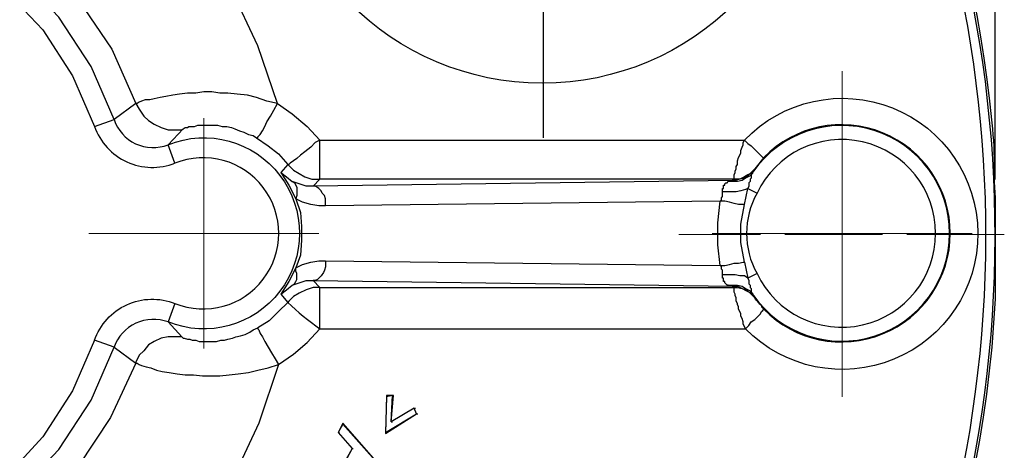
# Model space of a CAD drawing. Units: millimetres. Extents: x 1931 to 2596, y 322 to 732.
# Drawn here: x 2333 to 2370, y 387 to 403 of the extents above; entities that cross this region are included whole.
import ezdxf

# ---------------------------------------------------------------- set-up
doc = ezdxf.new("R2010")
doc.units = ezdxf.units.MM
doc.linetypes.add('PDF_IMPORT', pattern=[1, 0.8, -0.2])
doc.layers.add('ped-01', color=5, linetype='Continuous')
doc.layers.add('TEXT', color=7, linetype='Continuous')
doc.styles.add('CS-SATNDARD 1-2', font='simplex.shx', dxfattribs={"width": 0.8, "height": 5})
doc.dimstyles.new('CS-STANDARD-2', dxfattribs={"dimscale": 0, "dimtxt": 5, "dimasz": 5, "dimexe": 2, "dimexo": 2, "dimgap": 2, "dimtad": 1, "dimdec": 0, "dimrnd": 0.25, "dimzin": 0, "dimdsep": 46, "dimtxsty": 'CS-SATNDARD 1-2', "dimcen": 0, "dimclrd": 256, "dimclre": 256, "dimclrt": 256, "dimadec": 0, "dimazin": 0, "dimtfac": 1, "dimtdec": 0, "dimtmove": 1, "dimatfit": 3, "dimfxl": 0, "dimtolj": 1, "dimtzin": 0, "dimarcsym": 0})

# ---------------------------------------------------------------- blocks, each defined once
blk = doc.blocks.new('*D6')
at = {"layer": 'Defpoints', "color": 0, "transparency": 16777216}
for p in [(2369.236, 476.94), (2279.801, 395.362), (2369.236, 395.394)]:
    blk.add_point(p, dxfattribs=at)
at = {"layer": 'TEXT', "lineweight": -2, "transparency": 16777216}
for p, q in [((2279.801, 397.362), (2279.801, 478.94)), ((2369.236, 397.394), (2369.236, 478.94)), ((2284.801, 476.94), (2364.236, 476.94))]:
    blk.add_line(p, q, dxfattribs=at)
at = {"layer": 'TEXT', "transparency": 16777216}
for points in [[(2284.801, 477.773), (2284.801, 476.107), (2279.801, 476.94)], [(2364.236, 477.773), (2364.236, 476.107), (2369.236, 476.94)]]:
    blk.add_solid(points, dxfattribs=at)
at = {"layer": 'TEXT', "transparency": 16777216, "insert": (2324.518, 481.44), "char_height": 5, "attachment_point": 5, "style": 'CS-SATNDARD 1-2'}
blk.add_mtext('\\A1;90', dxfattribs=at)

msp = doc.modelspace()

# ---------------------------------------------------------------- linework, layer by layer
at = {"layer": 'ped-01', "lineweight": 30}
for points in [[(2340.195, 437.292, -0.288017), (2369.109, 399.474, -0.038405), (2369.193, 397.736), (2369.193, 397.482), (2369.236, 396.719), (2369.236, 395.828), (2369.236, 394.853), (2369.236, 393.963), (2369.236, 393.2), (2369.236, 392.988), (2369.109, 391.207, -0.310595), (2336.548, 352.203)], [(2347.868, 357.63, 0.555992), (2348.038, 432.967)], [(2332.733, 404.392), (2334.132, 402.909), (2335.234, 401.213), (2336.04, 399.347), (2336.76, 399.602), (2335.913, 401.552), (2334.725, 403.375), (2333.242, 404.944), (2334.005, 405.622), (2335.446, 404.011), (2336.676, 402.188), (2337.566, 400.195), (2336.76, 399.602, 0.427265), (2338.753, 398.669, -1.484356), (2338.753, 392.14, 0.416401), (2336.76, 391.207), (2337.566, 390.614), (2336.633, 388.621), (2335.446, 386.84)], [(2360.375, 397.779), (2360.29, 397.651), (2360.121, 397.567), (2359.993, 397.482), (2359.824, 397.397), (2359.654, 397.397), (2359.569, 397.397), (2359.612, 397.439), (2359.612, 397.482), (2359.612, 397.524), (2359.612, 397.567), (2359.654, 397.651), (2359.654, 397.694), (2359.697, 397.779), (2359.697, 397.863), (2359.739, 397.948), (2359.739, 398.075), (2359.781, 398.203), (2359.824, 398.287), (2359.866, 398.372), (2359.866, 398.457), (2359.909, 398.584), (2359.951, 398.669), (2359.951, 398.754), (2359.993, 398.839, -2.469498), (2360.036, 391.886), (2360.163, 392.013), (2360.248, 392.14), (2360.375, 392.225), (2360.502, 392.352), (2360.587, 392.437), (2360.629, 392.522), (2360.672, 392.564), (2360.714, 392.606)], [(2342.781, 400.195), (2343.332, 399.814), (2343.883, 399.347), (2344.349, 398.839), (2359.993, 398.839), (2360.121, 398.711), (2360.248, 398.627), (2360.375, 398.499), (2360.46, 398.415), (2360.545, 398.33), (2360.629, 398.245), (2360.672, 398.203), (2360.714, 398.203), (2360.375, 397.779), (2360.333, 397.694), (2360.29, 397.651), (2360.29, 397.609), (2360.248, 397.567), (2360.248, 397.524), (2360.248, 397.439), (2360.205, 397.397), (2360.205, 397.312), (2360.163, 397.27), (2360.163, 397.143), (2360.121, 397.058), (2360.46, 396.888, 0.26033), (2360.46, 393.921), (2360.121, 393.751), (2359.993, 393.836), (2359.824, 393.836), (2359.654, 393.878), (2359.485, 393.878), (2359.315, 393.878), (2359.188, 393.878), (2359.188, 393.963), (2359.188, 394.005), (2359.188, 394.048), (2359.146, 394.09), (2359.146, 394.133), (2359.146, 394.175), (2359.103, 394.217), (2359.273, 394.217), (2359.442, 394.26), (2359.612, 394.302), (2359.781, 394.302), (2359.951, 394.345), (2359.993, 394.345), (2359.866, 395.065), (2359.866, 395.744), (2359.993, 396.464), (2359.951, 396.464), (2359.781, 396.464), (2359.612, 396.507), (2359.442, 396.549), (2359.273, 396.592), (2359.103, 396.592), (2344.561, 396.422), (2344.307, 396.422), (2344.01, 396.464), (2343.713, 396.549), (2343.459, 396.676)], [(2336.04, 399.347, 0.424977), (2339.007, 397.991), (2338.753, 398.669), (2339.304, 399.262), (2339.389, 399.305), (2339.474, 399.305), (2339.516, 399.347), (2339.601, 399.347), (2339.728, 399.347), (2339.855, 399.39), (2339.94, 399.39), (2340.11, 399.39), (2340.237, 399.39), (2340.406, 399.39), (2340.491, 399.39), (2340.576, 399.39), (2340.746, 399.347), (2340.915, 399.347), (2341.085, 399.305), (2341.212, 399.262), (2341.382, 399.178), (2341.551, 399.135), (2341.721, 399.05), (2341.89, 399.008), (2342.018, 398.923), (2342.442, 398.627), (2342.823, 398.33), (2343.162, 397.948), (2342.908, 397.651), (2343.205, 397.185), (2343.459, 396.676), (2343.629, 396.168), (2343.671, 395.659), (2343.671, 395.15), (2343.629, 394.599), (2343.459, 394.133), (2343.205, 393.624), (2342.908, 393.157), (2343.162, 392.861), (2342.823, 392.522), (2342.484, 392.182), (2342.06, 391.928), (2342.06, 391.886), (2342.102, 391.843), (2342.145, 391.716), (2342.23, 391.589), (2342.314, 391.419), (2342.442, 391.207), (2342.569, 390.995), (2342.696, 390.783), (2342.823, 390.571), (2343.374, 390.953), (2343.883, 391.377), (2344.349, 391.886), (2344.349, 393.412), (2344.095, 393.412), (2343.841, 393.327), (2343.586, 393.2), (2343.374, 393.073), (2343.205, 392.903), (2343.162, 392.861, 0.035901), (2344.349, 391.886), (2360.036, 391.886), (2359.993, 391.97), (2359.951, 392.055), (2359.951, 392.14), (2359.909, 392.267), (2359.866, 392.352), (2359.866, 392.437), (2359.824, 392.522), (2359.781, 392.606), (2359.781, 392.691), (2359.739, 392.776), (2359.739, 392.818), (2359.697, 392.903), (2359.697, 392.988), (2359.697, 393.03), (2359.654, 393.115), (2359.654, 393.157), (2359.612, 393.242), (2359.612, 393.285), (2359.612, 393.327), (2359.612, 393.369), (2359.569, 393.412), (2359.739, 393.412), (2359.909, 393.369), (2360.078, 393.285), (2360.248, 393.2), (2360.333, 393.073), (2360.375, 393.03)], [(2343.332, 393.497), (2343.586, 393.581), (2343.841, 393.666), (2344.095, 393.666), (2344.349, 393.412), (2359.569, 393.412), (2359.569, 393.454), (2359.739, 393.454), (2359.909, 393.369), (2360.078, 393.327), (2360.205, 393.2), (2360.333, 393.073), (2360.375, 393.03), (2360.333, 393.115, 3.155102), (2360.333, 397.694), (2360.29, 397.651), (2360.205, 397.524), (2360.036, 397.439), (2359.909, 397.355), (2359.739, 397.312), (2359.569, 397.312), (2359.4, 397.312), (2359.569, 397.355), (2344.095, 397.143)], [(2360.417, 393.03), (2360.375, 393.03), (2360.375, 392.988), (2360.417, 392.988), (2360.417, 392.945), (2360.46, 392.945), (2360.46, 392.903), (2360.502, 392.861), (2360.545, 392.818), (2360.587, 392.776), (2360.629, 392.733), (2360.629, 392.691), (2360.672, 392.649), (2360.714, 392.649), (2360.714, 392.606, 2.454545), (2360.714, 398.203)], [(2336.04, 391.462, -0.427554), (2339.007, 392.818), (2338.753, 392.14), (2339.262, 391.589), (2339.304, 391.546), (2339.347, 391.546), (2339.474, 391.504), (2339.559, 391.504), (2339.643, 391.462), (2339.771, 391.462), (2339.898, 391.419), (2340.025, 391.419), (2340.152, 391.419), (2340.279, 391.419), (2340.406, 391.419), (2340.534, 391.419), (2340.703, 391.462), (2340.83, 391.462), (2340.958, 391.504), (2341.127, 391.546), (2341.254, 391.589), (2341.424, 391.631), (2341.594, 391.674), (2341.763, 391.758), (2341.89, 391.843), (2342.06, 391.928)]]:
    msp.add_lwpolyline(points, format="xyb", dxfattribs=at)
at = {"layer": 'ped-01', "color": 8}
for points in [[(2352.574, 422.962), (2352.574, 398.923)], [(2346.808, 389.427), (2346.808, 389.384), (2346.766, 388.07), (2346.766, 388.028)], [(2346.766, 388.07), (2347.911, 388.748), (2347.826, 388.96), (2346.978, 388.452), (2347.02, 389.427), (2346.808, 389.384)], [(2347.063, 389.427), (2347.02, 389.427)], [(2347.826, 388.96), (2347.868, 388.96)], [(2347.911, 388.748), (2347.953, 388.748)], [(2345.197, 388.409), (2345.197, 388.367)], [(2346.978, 388.452), (2347.02, 388.452)], [(2345.028, 388.07), (2345.07, 388.07)], [(2345.536, 387.476), (2345.579, 387.476)]]:
    msp.add_lwpolyline(points, dxfattribs=at)
at = {"layer": 'ped-01', "lineweight": 30}
for points in [[(2342.018, 398.923), (2342.06, 398.923), (2342.06, 398.966), (2342.145, 399.05), (2342.23, 399.178), (2342.314, 399.347), (2342.399, 399.517), (2342.526, 399.729), (2342.653, 399.941), (2342.781, 400.195), (2342.06, 402.315), (2341.085, 404.392)], [(2342.781, 400.195), (2342.399, 400.28), (2342.018, 400.407), (2341.678, 400.492), (2341.297, 400.534), (2340.958, 400.577), (2340.661, 400.577), (2340.364, 400.619), (2340.067, 400.619), (2339.771, 400.577), (2339.474, 400.577), (2339.177, 400.534), (2338.923, 400.492), (2338.668, 400.45), (2338.456, 400.407), (2338.244, 400.365), (2338.075, 400.322), (2337.905, 400.322), (2337.778, 400.28), (2337.693, 400.238), (2337.608, 400.195), (2337.566, 400.195), (2337.693, 399.983), (2337.863, 399.729), (2338.032, 399.559), (2338.244, 399.432), (2338.499, 399.305), (2338.753, 399.22), (2339.007, 399.22), (2339.262, 399.22), (2339.304, 399.262)], [(2344.349, 398.839), (2344.18, 398.754), (2344.01, 398.584), (2343.798, 398.415), (2343.629, 398.287), (2343.501, 398.16), (2343.374, 398.075), (2343.247, 397.991), (2343.205, 397.948), (2343.162, 397.948), (2343.374, 397.736), (2343.586, 397.609), (2343.798, 397.482), (2344.053, 397.397), (2344.307, 397.397), (2344.349, 397.397), (2344.095, 397.143), (2343.841, 397.143), (2343.586, 397.227), (2343.332, 397.312)], [(2360.417, 397.779), (2360.375, 397.779), (2360.248, 397.651), (2360.121, 397.524), (2359.993, 397.439), (2359.824, 397.397), (2359.654, 397.355), (2359.569, 397.355), (2359.569, 397.397), (2344.349, 397.397), (2344.349, 398.839)], [(2342.908, 397.651), (2343.12, 397.482), (2343.332, 397.312), (2343.417, 397.27), (2343.459, 397.185), (2343.501, 397.1), (2343.501, 397.015), (2343.501, 396.888), (2343.501, 396.804), (2343.459, 396.676)], [(2344.561, 396.422), (2344.561, 396.549), (2344.561, 396.676), (2344.519, 396.804), (2344.434, 396.888), (2344.392, 396.973), (2344.307, 397.058), (2344.265, 397.1), (2344.18, 397.143), (2344.095, 397.143)], [(2359.993, 396.464), (2360.121, 397.058), (2360.036, 397.015), (2359.866, 396.973), (2359.697, 396.931), (2359.527, 396.931), (2359.357, 396.931), (2359.188, 396.931), (2359.188, 396.973), (2359.188, 397.015), (2359.188, 397.058), (2359.23, 397.058), (2359.23, 397.1), (2359.23, 397.143), (2359.23, 397.185), (2359.273, 397.185), (2359.273, 397.227), (2359.315, 397.27), (2359.357, 397.27), (2359.4, 397.312)], [(2343.459, 394.133), (2343.713, 394.26), (2344.01, 394.345), (2344.307, 394.387), (2344.561, 394.387), (2359.103, 394.217), (2359.018, 394.98), (2359.018, 395.786), (2359.103, 396.592), (2359.146, 396.634), (2359.146, 396.676), (2359.146, 396.719), (2359.188, 396.761), (2359.188, 396.804), (2359.188, 396.846), (2359.188, 396.888), (2359.188, 396.931)], [(2342.908, 393.157), (2343.12, 393.327), (2343.332, 393.497), (2343.417, 393.539), (2343.459, 393.624), (2343.501, 393.709), (2343.501, 393.793), (2343.501, 393.921), (2343.459, 394.005), (2343.459, 394.133)], [(2344.561, 394.387), (2344.561, 394.302), (2344.561, 394.175), (2344.519, 394.048), (2344.477, 393.963), (2344.392, 393.836), (2344.349, 393.793), (2344.265, 393.709), (2344.18, 393.666), (2344.095, 393.666), (2359.569, 393.454), (2359.4, 393.497), (2359.357, 393.497), (2359.315, 393.539), (2359.273, 393.581), (2359.273, 393.624), (2359.23, 393.624), (2359.23, 393.666), (2359.23, 393.709), (2359.23, 393.751), (2359.188, 393.751), (2359.188, 393.793), (2359.188, 393.836), (2359.188, 393.878)], [(2359.993, 394.345), (2360.121, 393.751), (2360.163, 393.666), (2360.163, 393.539), (2360.205, 393.497), (2360.205, 393.412), (2360.248, 393.369), (2360.248, 393.285), (2360.248, 393.242), (2360.29, 393.2), (2360.29, 393.157), (2360.333, 393.115)], [(2359.4, 393.497), (2359.569, 393.497), (2359.739, 393.497), (2359.909, 393.454), (2360.036, 393.369), (2360.205, 393.285), (2360.29, 393.157), (2360.333, 393.115)], [(2339.262, 391.589), (2339.007, 391.589), (2338.753, 391.589), (2338.499, 391.546), (2338.244, 391.419), (2338.032, 391.292), (2337.863, 391.08), (2337.693, 390.91), (2337.566, 390.656), (2337.566, 390.614)], [(2333.242, 385.865), (2334.725, 387.434), (2335.913, 389.257), (2336.76, 391.207), (2336.04, 391.462), (2335.234, 389.596), (2334.132, 387.9), (2332.775, 386.417)], [(2337.566, 390.614), (2337.608, 390.614), (2337.693, 390.571), (2337.778, 390.529), (2337.948, 390.487), (2338.117, 390.444), (2338.329, 390.359), (2338.541, 390.317), (2338.795, 390.275), (2339.092, 390.232), (2339.389, 390.19), (2339.686, 390.19), (2340.025, 390.147), (2340.322, 390.147), (2340.661, 390.147), (2341, 390.19), (2341.339, 390.232), (2341.721, 390.275), (2342.06, 390.359), (2342.442, 390.444), (2342.823, 390.571), (2342.102, 388.409), (2341.127, 386.332)]]:
    msp.add_lwpolyline(points, dxfattribs=at)
at = {"layer": 'ped-01', "linetype": 'PDF_IMPORT', "lineweight": 9, "ltscale": 4.493969}
msp.add_lwpolyline([(2363.597, 389.384), (2363.597, 401.382)], dxfattribs=at)
at = {"layer": 'ped-01', "lineweight": 9}
msp.add_lwpolyline([(2363.597, 400.195), (2363.597, 390.614)], close=True, dxfattribs=at)
for points in [[(2340.067, 391.165), (2340.067, 399.644)], [(2340.067, 392.055), (2340.067, 398.754)], [(2344.307, 395.404), (2335.828, 395.404)], [(2343.374, 395.404), (2336.718, 395.404)], [(2368.388, 395.404), (2358.806, 395.404), (2368.345, 395.404)]]:
    msp.add_lwpolyline(points, dxfattribs=at)
at = {"layer": 'ped-01', "linetype": 'PDF_IMPORT', "lineweight": 9, "ltscale": 4.493961}
msp.add_lwpolyline([(2369.575, 395.362), (2357.577, 395.362)], dxfattribs=at)
at = {"layer": 'ped-01', "color": 8}
for points in [[(2346.808, 389.427), (2346.766, 388.028), (2347.911, 388.748), (2347.826, 388.96), (2346.978, 388.452), (2347.063, 389.427)], [(2347.275, 386.035), (2345.197, 388.409), (2345.028, 388.07), (2345.536, 387.476), (2344.943, 386.417), (2344.137, 386.544), (2343.968, 386.247), (2347.063, 385.611)], [(2345.197, 388.367), (2345.028, 388.07), (2345.536, 387.476), (2344.943, 386.374), (2344.137, 386.544), (2343.968, 386.247), (2347.02, 385.611), (2347.275, 386.035)]]:
    msp.add_lwpolyline(points, close=True, dxfattribs=at)
msp.add_circle((2352.545, 410.958), 10.019, dxfattribs=at)
at = {"layer": 'ped-01', "lineweight": 30}
for centre, radius, start, end in [((2324.644, 395.338), 44.592, 301.6426, 58.1652), ((2363.585, 395.404), 3.459, 205.401, 154.599), ((2340.047, 395.404), 2.787, 248.0952, 111.9048)]:
    msp.add_arc(centre, radius, start, end, dxfattribs=at)

# ---------------------------------------------------------------- dimensions: what is measured, and where the dimension line sits
at = {"layer": 'TEXT'}
dim = msp.add_linear_dim(base=(2369.236, 476.94), p1=(2279.801, 395.362), p2=(2369.236, 395.394), dimstyle='CS-STANDARD-2', override={"dimscale": 1}, dxfattribs=at)
dim.commit()
dim.dimension.update_dxf_attribs({"geometry": '*D6', "text_midpoint": (2324.518, 481.44)})

doc.saveas('drawing.dxf')
